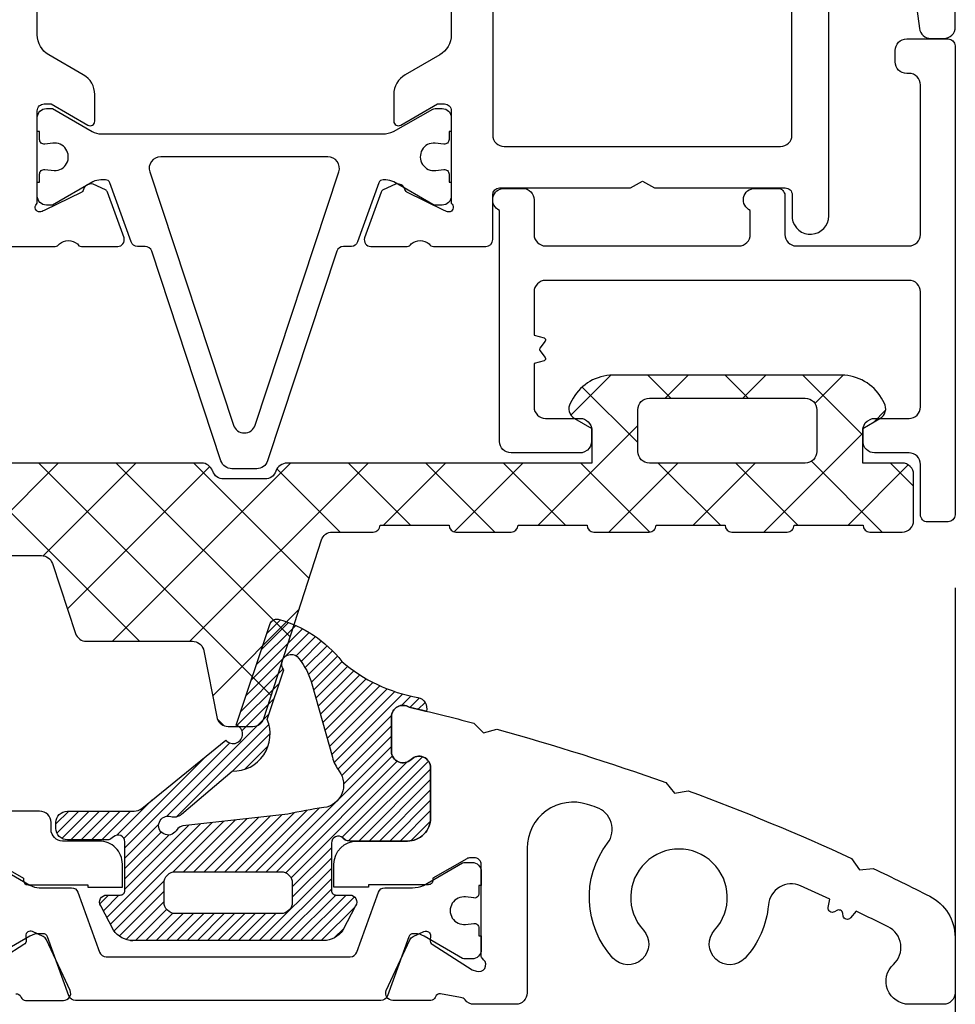
# Model space of a CAD drawing. Units: inches. Extents: x 0 to 260, y 0 to 43.
# Drawn here: x 42 to 44, y 3 to 4 of the extents above; entities that cross this region are included whole.
import ezdxf

# ---------------------------------------------------------------- set-up
doc = ezdxf.new("R2010")
doc.units = ezdxf.units.IN
doc.header["$MEASUREMENT"] = 0
for name, color, linetype in [('Arcadia-Dim', 4, 'Continuous'), ('Arcadia-Profile', 5, 'Continuous'), ('Arcadia-Shade', 8, 'Continuous')]:
    doc.layers.add(name, color=color, linetype=linetype)
doc.styles.get("Standard").update_dxf_attribs({"font": 'ARIALN.TTF'})
doc.dimstyles.get("Standard").update_dxf_attribs({"dimtxt": 0.09375, "dimasz": 0.09375, "dimexe": 0.18, "dimexo": 0.0625, "dimgap": 0.09, "dimtad": 0, "dimtih": 1, "dimtoh": 1, "dimdec": 4, "dimzin": 0, "dimdsep": 46, "dimlunit": 4, "dimtxsty": 'Standard', "dimcen": 0.09, "dimadec": 0, "dimazin": 0, "dimtfac": 1, "dimtdec": 4, "dimtofl": 0, "dimtmove": 0, "dimatfit": 3, "dimfxl": 1, "dimtolj": 1, "dimtzin": 0, "dimarcsym": 0})

# ---------------------------------------------------------------- blocks, each defined once
blk = doc.blocks.new('*D213')
at = {"layer": 'Arcadia-Dim', "color": 0, "lineweight": -2}
for p, q in [((43.58711491709468, 3.317590206205807), (43.58711491709468, 1.794844818180266)), ((40.63420385689093, 2.85378990878354), (40.63420385689093, 1.794844818180266)), ((40.82170385689093, 2.154844818180265), (41.73209611959854, 2.154844818180265)), ((43.39961491709468, 2.154844818180265), (42.48922265438707, 2.154844818180265))]:
    blk.add_line(p, q, dxfattribs=at)
at = {"layer": 'Arcadia-Dim', "color": 0}
for points in [[(40.82170385689093, 2.186094818180265), (40.82170385689093, 2.123594818180265), (40.63420385689093, 2.154844818180265)], [(43.39961491709468, 2.186094818180265), (43.39961491709468, 2.123594818180265), (43.58711491709468, 2.154844818180265)]]:
    blk.add_solid(points, dxfattribs=at)
at = {"layer": 'Defpoints', "color": 0}
for p in [(43.58711491709468, 3.442590206205807), (40.63420385689093, 2.97878990878354), (43.58711491709468, 2.154844818180265)]:
    blk.add_point(p, dxfattribs=at)
at = {"layer": 'Arcadia-Dim', "color": 0, "lineweight": -3, "insert": (42.1106593869928, 2.154844818180265), "char_height": 0.1875, "attachment_point": 5}
blk.add_mtext('\\A1;2{\\H1.000000x;\\S15/16;}"', dxfattribs=at)

msp = doc.modelspace()

# ---------------------------------------------------------------- hatches: boundary and pattern name
at = {"layer": 'Arcadia-Shade'}
h = msp.add_hatch(dxfattribs=at)
h.set_pattern_fill('ANSI37', color=256, scale=0.75, style=0)
h.set_pattern_definition([(45, (41.10706002534297, 2.586592483682061), (-0.0662912607362388, 0.0662912607362388), []), (135, (41.10706002534297, 2.586592483682061), (-0.0662912607362388, -0.0662912607362388), [])])
edge = h.paths.add_edge_path()
edge.add_line((42.83895725498368, 3.425109029873901), (42.95709355871347, 3.425109029873901))
edge.add_arc((42.96890718908648, 3.425109029873901), 0.0118136303729799, 180.0000000000134, 269.9999999999866)
edge.add_line((42.96890718908648, 3.413295399501002), (43.06341623207029, 3.413295399501002))
edge.add_arc((43.06341623207024, 3.425109029873901), 0.0118136303729743, 270, 360.0000000000134)
edge.add_line((43.07522986244324, 3.425109029873901), (43.19336616617303, 3.425109029873901))
edge.add_arc((43.20517979654605, 3.425109029873901), 0.0118136303729799, 180.0000000000134, 269.9999999999866)
edge.add_line((43.20517979654605, 3.413295399501002), (43.29968883952981, 3.413295399501002))
edge.add_arc((43.29968883952981, 3.425109029873901), 0.0118136303729757, 269.9999999999934, 360.0000000000067)
edge.add_line((43.3115024699027, 3.425109029873901), (43.42963877363248, 3.425109029873901))
edge.add_arc((43.4414524040055, 3.425109029873901), 0.0118136303729799, 180.0000000000134, 269.9999999999866)
edge.add_line((43.4414524040055, 3.413295399501002), (43.4965434449684, 3.413295399501002))
edge.add_arc((43.4965434449684, 3.432984783455985), 0.0196893839549659, 270.0000000000362, 360.0000000000362)
edge.add_line((43.51623282892339, 3.432984783455985), (43.51623282892339, 3.511742319275803))
edge.add_arc((43.4965434449684, 3.511742319275803), 0.0196893839549756, 359.999999999976, 450.000000000016)
edge.add_line((43.4965434449684, 3.531431703230786), (43.42910183772821, 3.531431703230673))
edge.add_line((43.42910183772821, 3.531431703230673), (43.42910183772821, 3.590499855095622))
edge.add_line((43.42910183772821, 3.590499855095622), (43.45863600870202, 3.607551636148109))
edge.add_arc((43.44879122168319, 3.624603087965446), 0.0196893839549672, 300.0003193547494, 390.0000000000169)
edge.add_line((43.46584272837307, 3.634447779942938), (43.46117501915048, 3.642532489471413))
edge.add_arc((43.39296899239101, 3.603153721561447), 0.0787575358198539, 30.00000000001681, 89.999999999998)
edge.add_line((43.39296899239101, 3.681911257381379), (43.00156062531513, 3.681911257381379))
edge.add_arc((43.00156062531502, 3.603153721561447), 0.0787575358197959, 89.99999999997186, 149.9999999999563)
edge.add_line((42.93335459855572, 3.642532489471413), (42.92868688933308, 3.634447779942938))
edge.add_arc((42.94573839602295, 3.624603087965446), 0.0196893839549693, 149.9999999999941, 239.9996806452546)
edge.add_line((42.93589360900407, 3.607551636148109), (42.96542777997788, 3.590499855095622))
edge.add_line((42.96542777997783, 3.590499855095622), (42.96542777997783, 3.531431703230786))
edge.add_line((42.96542777997783, 3.531431703230673), (42.44351188546883, 3.531431703230673))
edge.add_arc((42.44373727650665, 3.511045773229788), 0.0203871759477694, 90.63344812043164, 160.9497853038903)
edge.add_arc((42.40577056779372, 3.523874903582672), 0.0196893839549508, 270.00000000004417, 341.72296901158626, ccw=False)
edge.add_line((42.40577056779383, 3.504185519627689), (42.33488878555593, 3.504185519627689))
edge.add_arc((42.33488878555587, 3.523874903582672), 0.0196893839549383, 198.2770309878636, 270.0000000000683, ccw=False)
edge.add_line((42.31619270589428, 3.51770008003762), (42.31584354754241, 3.517917142820856))
edge.add_arc((42.29714746788076, 3.51174231927569), 0.0196893839549681, 18.27703098774571, 89.99999999994779)
edge.add_line((42.29714746788087, 3.531431703230673), (41.72119865975028, 3.531431703230673))
edge.add_arc((41.72119865975022, 3.551121087185656), 0.0196893839549784, 179.999999999992, 270.00000000000404, ccw=False)
edge.add_line((41.70150927579524, 3.551121087185656), (41.7015092757953, 3.680994921913274))
edge.add_line((41.70150927579524, 3.680994921913388), (41.73104329634222, 3.698046616115838))
edge.add_arc((41.72119850932344, 3.715098067933176), 0.0196893839549631, 300.0003193548257, 389.4735829771599)
edge.add_line((41.73833974523037, 3.724785682299106), (41.73673736677599, 3.727620925947512))
edge.add_arc((41.66817242314798, 3.688870468483337), 0.0787575358198264, 29.47358297717113, 90.00000000002107)
edge.add_line((41.66817242314786, 3.767628004303041), (41.25761095742333, 3.767628004303041))
edge.add_arc((41.25761095742333, 3.688870468483337), 0.0787575358198276, 89.99999999998292, 150.5264170228765)
edge.add_line((41.18904601379526, 3.727620925947512), (41.18744363534088, 3.72478568229922))
edge.add_arc((41.20458487124787, 3.715098067933176), 0.0196893839549745, 150.5264170229102, 239.9996806452033)
edge.add_line((41.19474008422898, 3.698046616115725), (41.22427425520285, 3.680994835063238))
edge.add_line((41.22427425520285, 3.680994835063238), (41.22427425520285, 3.55014392348135))
edge.add_arc((41.20458487124787, 3.55014392348135), 0.0196893839549838, -90, 0, ccw=False)
edge.add_line((41.20458487124787, 3.530454539526367), (40.97630229873354, 3.530454539526367))
edge.add_arc((40.97630229873354, 3.510765155571384), 0.0196893839549507, 89.99999999991967, 179.9999999999197)
edge.add_line((40.95661291477855, 3.510765155571498), (40.95661291477855, 3.392628851841713))
edge.add_arc((40.97630229873354, 3.3926288518416), 0.0196893839549798, 179.999999999996, 269.999999999996)
edge.add_line((40.97630229873354, 3.372939467886617), (41.06293558813533, 3.372939467886617))
edge.add_arc((41.06293558813544, 3.384753098259743), 0.0118136303729785, 270.0000000000066, 359.9999999999933)
edge.add_line((41.07474921850834, 3.384753098259743), (41.19288552223813, 3.384753098259743))
edge.add_arc((41.20469915261113, 3.384753098259743), 0.0118136303729757, 179.9999999999933, 270.0000000000066)
edge.add_line((41.20469915261113, 3.372939467886617), (41.29920819559489, 3.372939467886617))
edge.add_arc((41.29920819559489, 3.384753098259743), 0.0118136303729799, 270.0000000000134, 359.9999999999866)
edge.add_line((41.31102182596791, 3.384753098259743), (41.4291581296977, 3.384753098259743))
edge.add_arc((41.44097176007059, 3.384753098259743), 0.0118136303729757, 179.9999999999933, 270.0000000000066)
edge.add_line((41.44097176007059, 3.372939467886617), (41.53548080305435, 3.372939467886617))
edge.add_arc((41.53548080305447, 3.384753098259743), 0.0118136303729799, 270.0000000000134, 359.9999999999866)
edge.add_line((41.54729443342737, 3.384753098259743), (41.66543073715715, 3.384753098259743))
edge.add_arc((41.67724436753016, 3.384753098259743), 0.0118136303729757, 179.9999999999933, 270.0000000000066)
edge.add_line((41.67724436753016, 3.372939467886617), (41.77175341051397, 3.372939467886617))
edge.add_arc((41.77175341051392, 3.384753098259743), 0.0118136303729771, 270.0000000000201, 360)
edge.add_line((41.78356704088693, 3.384753098259743), (41.90170334461671, 3.384753098259743))
edge.add_arc((41.91351697498961, 3.384753098259743), 0.0118136303729757, 179.9999999999933, 270.0000000000066)
edge.add_line((41.91351697498961, 3.372939467886617), (42.02301046066745, 3.372939467886617))
edge.add_arc((42.02301046066745, 3.353250083931747), 0.0196893839549369, 18.329364296035692, 90.0000000000241, ccw=False)
edge.add_line((42.04170089251792, 3.359441981683566), (42.08135439743708, 3.239746669997821))
edge.add_arc((42.10004482928761, 3.245938567749526), 0.019689383954956, 198.3293642960765, 270.0000000000643)
edge.add_line((42.10004482928761, 3.226249183794543), (42.28154656477156, 3.226249183794543))
edge.add_arc((42.28154656477156, 3.20655979983956), 0.0196893839549838, 18.329364295955884, 89.99999999994782, ccw=False)
edge.add_line((42.30023699662203, 3.212751697591379), (42.32393530662281, 3.094040975405214))
edge.add_arc((42.3426200750691, 3.100249942198324), 0.0196893839549748, 198.3816976057106, 269.9999999999117)
edge.add_line((42.34262007506899, 3.080560558243341), (42.38503670592652, 3.080560558243341))
edge.add_arc((42.38503670592658, 3.100249942198324), 0.0196893839549625, 270.0000000000723, 341.6183023896067)
edge.add_line((42.40372147437219, 3.094040975403622), (42.50238834294847, 3.399797913297838))
edge.add_arc((42.52107877479895, 3.393606015546019), 0.019689383954956, 89.99999999993571, 161.6706357039235, ccw=False)
edge.add_line((42.52107877479895, 3.413295399501002), (42.59087101715116, 3.413295399501002))
edge.add_arc((42.59087101715121, 3.425109029873901), 0.0118136303729757, 269.9999999999934, 360.0000000000067)
edge.add_line((42.60268464752423, 3.425109029873901), (42.72082095125401, 3.425109029873901))
edge.add_arc((42.7326345816269, 3.425109029873901), 0.0118136303729799, 180.0000000000134, 269.9999999999866)
edge.add_line((42.7326345816269, 3.413295399501002), (42.82714362461066, 3.413295399501002))
edge.add_arc((42.82714362461078, 3.425109029873901), 0.0118136303729771, 270, 360)
edge = h.paths.add_edge_path(flags=16)
edge.add_line((41.60306235602044, 3.530454539526367), (41.32272117497765, 3.530454539526367))
edge.add_arc((41.32272117497765, 3.55014392348135), 0.0196893839549826, 179.999999999996, 269.99999999999596, ccw=False)
edge.add_line((41.30303179102267, 3.55014392348135), (41.30303179102267, 3.688870468483337))
edge.add_arc((41.32272117497765, 3.688870468483337), 0.0196893839549521, 89.9999999999157, 179.9999999999157, ccw=False)
edge.add_line((41.32272117497765, 3.708559852438206), (41.60306235602044, 3.708559852438206))
edge.add_arc((41.60306235602044, 3.688870468483337), 0.0196893839549617, -4.8203219193965197e-11, 89.99999999996783, ccw=False)
edge.add_line((41.62275173997542, 3.688870468483223), (41.62275173997542, 3.55014392348135))
edge.add_arc((41.60306235602044, 3.55014392348135), 0.0196893839549852, 270.00000000001205, 359.99999999999596, ccw=False)
edge = h.paths.add_edge_path(flags=16)
edge.add_line((43.04418531579776, 3.551121087185656), (43.04418531579776, 3.62284310551643))
edge.add_arc((43.06387469975263, 3.62284310551643), 0.0196893839549645, 90.00000000004007, 180.0000000000402, ccw=False)
edge.add_line((43.06387469975263, 3.642532489471413), (43.33065491795335, 3.642532489471413))
edge.add_arc((43.3306549179534, 3.62284310551643), 0.0196893839549798, 3.979039320256561e-12, 90.00000000000398, ccw=False)
edge.add_line((43.35034430190839, 3.62284310551643), (43.35034430190839, 3.551121087185656))
edge.add_arc((43.3306549179534, 3.551121087185656), 0.0196893839549521, 269.99999999991564, 359.99999999991564, ccw=False)
edge.add_line((43.3306549179534, 3.531431703230673), (43.06387469975269, 3.531431703230673))
edge.add_arc((43.06387469975263, 3.551121087185656), 0.0196893839549369, 180.0000000000402, 270.00000000004013, ccw=False)
h = msp.add_hatch(dxfattribs=at)
h.set_pattern_fill('ANSI31', color=256, scale=0.1, style=0)
h.set_pattern_definition([(45, (38.18986399298765, 0.169377399908889), (-0.0088388347648318, 0.0088388347648318), [])])
edge = h.paths.add_edge_path()
edge.add_line((42.62233503084778, 3.096926219255969), (42.62233503084778, 3.037858067391134))
edge.add_arc((42.64202441480278, 3.037858067391165), 0.0196893839549972, 180.0000000000891, 314.4270040008994)
edge.add_arc((42.66958955233975, 3.009736002127878), 0.019689383954945, 6.849631972727366e-11, 134.4270040007809, ccw=False)
edge.add_line((42.68927893629469, 3.009736002127901), (42.68927893629481, 2.923659640452392))
edge.add_arc((42.64990016838481, 2.923659640452307), 0.0393787679099944, -89.99999999995862, 1.227249413204845e-10, ccw=False)
edge.add_line((42.64990016838484, 2.884280872542312), (42.55120334150499, 2.884227445861874))
edge.add_arc((42.55120294947555, 2.903914595437182), 0.0196871495792107, 246.7588527691335, 270.0011409286024, ccw=False)
edge.add_line((42.54343436305723, 2.885825014910942), (42.53915471638876, 2.889616578596523))
edge.add_line((42.53915486710875, 2.889616578596523), (42.54343451377721, 2.885825014910942))
edge.add_line((42.54343451377721, 2.885825014910942), (42.53915486710875, 2.889616578596523))
edge.add_arc((42.53132083344378, 2.880774080130257), 0.0118136303729926, 48.46058150711774, 179.9999999999957)
edge.add_line((42.51950720307078, 2.880774080130258), (42.5195072030709, 2.799616812960429))
edge.add_arc((42.52738298661894, 2.799616812960463), 0.0078757835480374, 180.0000000002455, 270.0000000088393)
edge.add_line((42.52738298662015, 2.791741029412428), (42.55101026089434, 2.791741029415952))
edge.add_arc((42.55101026089607, 2.779927569259916), 0.011813460156036, -32.69681166179947, 90.00000000840862, ccw=False)
edge.add_line((42.5609517701192, 2.773546014964544), (42.53915844049342, 2.731916537586521))
edge.add_arc((42.50601994542313, 2.753186920126855), 0.0393775193344664, 269.99999999939007, 327.30508528895854, ccw=False)
edge.add_line((42.50601994542271, 2.713809400792392), (42.17523418787888, 2.713809400795689))
edge.add_line((42.17523418787888, 2.713809400795689), (42.17946230322659, 2.713809400792392))
edge.add_arc((42.17946230322666, 2.753186920126788), 0.0393775193343959, 212.6949147107917, 269.9999999998966, ccw=False)
edge.add_line((42.14632380815632, 2.731916537586634), (42.12453047853054, 2.773546014964658))
edge.add_arc((42.13447198775373, 2.779927569259922), 0.0118134601560321, 89.9999999913502, 212.6968116611916, ccw=False)
edge.add_line((42.13447198775551, 2.791741029415952), (42.15809926202971, 2.791741029412428))
edge.add_arc((42.15809926203092, 2.799616812960464), 0.0078757835480365, 269.9999999911607, 359.999999999748)
edge.add_line((42.16597504557896, 2.799616812960429), (42.16597504557896, 2.882742044569276))
edge.add_arc((42.15416141520597, 2.882742044569276), 0.0118136303729912, 2.1538e-12, 131.5394184929095)
edge.add_line((42.146327381541, 2.891584543035541), (42.14204759308981, 2.887792853737146))
edge.add_arc((42.13427929917442, 2.905882559876306), 0.0196871495792802, 270.0000000001861, 293.24022077890993, ccw=False)
edge.add_line((42.13427929917449, 2.886195410297027), (42.13250309280508, 2.886248837324892))
edge.add_line((42.13250309280508, 2.886248837324892), (42.06752812580416, 2.886248837324892))
edge.add_arc((42.06752812580409, 2.905938221279813), 0.0196893839549217, 180.0000000001525, 270.0000000001861, ccw=False)
edge.add_line((42.04783874184918, 2.905938221279761), (42.04783874184918, 2.915783886871444))
edge.add_arc((42.0675281258041, 2.915783886871383), 0.0196893839549333, 89.99999999985528, 179.9999999998217, ccw=False)
edge.add_line((42.06752812580416, 2.935473270826314), (42.18187658066776, 2.935473270826314))
edge.add_arc((42.18187658066766, 2.955162654781406), 0.0196893839550922, 270.0000000002688, 310.3892731490573)
edge.add_line((42.1946348548241, 2.940166045795358), (42.33876791490817, 3.05687977863743))
edge.add_arc((42.3511246308753, 3.067392179816051), 0.0162234092604612, 220.3892731487956, 431.3815036747447)
edge.add_line((42.3563042017366, 3.082766543338657), (42.41489601219481, 3.256682842112859))
edge.add_arc((42.42593873390682, 3.252485204708252), 0.0118136303729815, 79.24566021077169, 159.1868475436701, ccw=False)
edge.add_arc((42.37480447526499, 3.065045916530076), 0.2060681807093491, 37.977291011323075, 74.99876396405432, ccw=False)
edge.add_arc((42.71388206820462, 3.396657960610501), 0.2704612204276424, 229.2228190630542, 260.1489067390789)
edge.add_arc((42.66311317797927, 3.111015347225075), 0.0196893839549308, -13.343504060433474, 76.79973553755372, ccw=False)
edge.add_arc((41.76387789041721, -0.722814268016335), 3.937876791000192, 76.51325634192246, 76.95432846362176)
edge.add_arc((42.64202441480271, 3.096926219255954), 0.0196893839549438, 56.93881824165265, 179.9999999999547)
edge = h.paths.add_edge_path(flags=16)
edge.add_arc((42.25004578166402, 2.945209075083065), 0.019689383955006, 253.6366835902712, 310.3892731490379)
edge.add_line((42.26280405582039, 2.930212466097081), (42.34946181779455, 3.003936031609036))
edge.add_arc((42.35112463087524, 3.067392179816096), 0.0634779307524883, 268.498957517911, 383.2718193059051)
edge.add_line((42.4094380490861, 3.092471911656438), (42.43801044490382, 3.177282489941198))
edge.add_arc((42.45044468550559, 3.187703078633254), 0.0162234092604393, 33.51054342425613, 219.9648890455586, ccw=False)
edge.add_arc((42.36517600223693, 3.118761327329128), 0.1258122991862325, 16.0368852812756, 38.25516539996852, ccw=False)
edge.add_line((42.48609219625436, 3.153517746173228), (42.52120581193989, 3.027669550139926))
edge.add_arc((42.59017656378243, 3.046159317743413), 0.0714061350008282, 195.0070609925287, 216.37571072185)
edge.add_arc((42.50097862079787, 2.980455271594952), 0.0393787679099752, -82.0363923421553, 36.375710721985, ccw=False)
edge.add_arc((42.62259509350452, 2.111102868716919), 0.8384390758500044, 97.96360765779963, 102.2536339507709)
edge.add_line((42.44464507579616, 2.930440329785191), (42.26996243273307, 2.910750945830208))
edge.add_arc((42.26996243273307, 2.891061561875219), 0.0196893839549897, 89.99999999995865, 146.752589558728)
edge.add_arc((42.23992817103064, 2.910750945830185), 0.0162234092604645, 73.6366835899176, 326.7525895589118, ccw=False)
edge = h.paths.add_edge_path(flags=16)
edge.add_arc((42.2526076893565, 2.779718859275303), 0.0196891585034158, 180.0000000010067, 269.99999999997937, ccw=False)
edge.add_line((42.23291853085308, 2.779718859274957), (42.23291853085377, 2.812088226099767))
edge.add_arc((42.25260806513555, 2.81208822609971), 0.0196895342817811, 89.99999999983459, 179.9999999998333, ccw=False)
edge.add_line((42.2526080651356, 2.831777760381491), (42.43287418351425, 2.831777760381491))
edge.add_arc((42.43287418351423, 2.812088226099735), 0.0196895342817563, 9.299583325628191e-11, 89.99999999991729, ccw=False)
edge.add_line((42.45256371779598, 2.812088226099767), (42.45256371779666, 2.779718859274957))
edge.add_arc((42.4328745592933, 2.779718859275246), 0.0196891585033612, 270.0000000001861, 359.9999999991587, ccw=False)
edge.add_line((42.43287455929336, 2.760029700771887), (42.25260768935649, 2.760029700771887))

# ---------------------------------------------------------------- linework, layer by layer
at = {"layer": 'Arcadia-Profile', "lineweight": -3}
for points in [[(43.51812382594888, 4.334905324667651), (43.52622100832505, 4.275530323500952, 0.3750502324355917), (43.54572981806265, 4.258501425931903), (43.56792206817428, 4.258501425931903, 0.4142134605456843), (43.58761145212926, 4.278190803041688), (43.58761207505366, 6.069952089867392, 0.4142333113067659)], [(41.94565825047854, 3.902288140158752), (42.04661440061769, 3.902288140158866, 0.2871968392289373), (42.05369842851505, 3.906722953373268, -0.3573712500077865), (42.08452310300614, 3.906936788746683, 0.2874359100217299), (42.09146242712515, 3.902267935700528), (42.15364318446169, 3.902307788909915, 0.4771510285035068), (42.16456717972855, 3.917070040821435), (42.13612556657577, 3.995589189425963, 0.1717930679846911), (42.13244122090415, 3.999339066854581), (42.11168718826892, 4.009240632804157, 0.193972187025206), (42.09904919276263, 4.005941664108654, 0.1361679210324729), (42.09581436374546, 4.001787385301945, -0.1432083082877722), (42.0920752418734, 3.995148524473897), (42.02789539397096, 3.963799138533254), (42.02613656571711, 3.963241904552482, -1.027228309999488), (42.01590378534953, 3.976431952813804), (42.01590378534862, 4.134623081042995, -0.414213562397941), (42.02771768632234, 4.14643698201592), (42.03953098584597, 4.146436982015011), (42.10253701130826, 4.110060139460692, 0.5773514468484741), (42.11435070512751, 4.116880750943373), (42.11435070512428, 4.162351730133813, 0.2679503216425653), (42.0946611327399, 4.196454903923658), (42.03559340855392, 4.230557338474845, -0.2679506206350638), (42.01590393538262, 4.264660384364155), (42.01590540957247, 5.589495803903155, -0.2679500226872565)], [(42.72472183270823, 5.589121861584253), (42.72472168274626, 4.264657418172582, -0.2679502930358761), (42.70503245976041, 4.230554853763173), (42.64596463533249, 4.196452361341293, 0.2679503215601603), (42.62627491339649, 4.162348928537248), (42.62627491337744, 4.116879497553604, 0.5773507599995606), (42.63808729274987, 4.110059628731782), (42.70109463228126, 4.146437056834706), (42.71290812016608, 4.146437056834706, -0.4142138401645021), (42.72472168274609, 4.134623483050226), (42.72472153271158, 3.976431952813918, -1.027242910018087), (42.71448875234418, 3.963241904552369), (42.71272992369651, 3.96379913853314), (42.64855007618765, 3.995148524473897, -0.1432140238639446), (42.64481087446628, 4.001787715777872, 0.1361518075984728), (42.64157680138587, 4.005941161963214, 0.1939852085651644), (42.6289380545787, 4.009240632804043), (42.60818462143541, 3.999339316955619, 0.1717923689917585), (42.60449975148546, 3.995589189425963), (42.57605822954284, 3.917070292627094, 0.4771584503995683), (42.58698241162844, 3.902307788732223), (42.64916281572405, 3.902267935700528, 0.2874400199759342), (42.65610221505508, 3.906936788746797, -0.3573712600020253), (42.68692688954573, 3.906722953373268, 0.2871928853584469), (42.69401113166336, 3.90228814015716), (42.78378983396149, 3.902288705327059, 0.4142117185686246), (42.79560338996597, 3.914102335699844), (42.79560338996591, 3.990783638858651, -0.4142135623166948), (42.80741702033671, 4.002597269231664), (43.0314955599442, 4.002597269274865), (43.05195736798563, 4.014410899655608), (43.07241917601342, 4.002597269282709), (43.29649771563921, 4.00259726932591, -0.4142135624303847), (43.3083113460145, 3.990783638952898), (43.30831134601456, 3.950525230893212, 0.9344326016781404), (43.37102849733023, 3.954781704064707), (43.37102892364273, 4.333309032695119, -0.4142135623731981)], [(41.93414318889731, 2.854011188257281), (41.99226686405583, 2.820453490512527), (41.99226686405583, 2.817326085977519, 0.4133935312089476), (42.0001314341957, 2.809461213514673), (42.10252507196194, 2.809461213514673), (42.10252507196194, 2.805523336723631), (42.16159322382677, 2.805523336723631), (42.16159322382682, 2.844902104633597, 0.4142135623731155), (42.12221445591691, 2.884280872543449), (42.05925816369969, 2.884280872543449, -0.4142135623730951), (42.03956877974471, 2.903970256498432), (42.03956877974471, 2.915783886871444, 0.4142135623730946), (42.01987939578984, 2.935473270826314), (41.8767063614035, 2.935473270826314)], [(41.97919677712869, 2.622604507316331, -0.3639702392629612), (41.98796389211733, 2.617539847964103), (41.98830488036654, 2.616602251101362, 0.3154752004006382), (41.99570940435328, 2.611418291776253), (42.06081233551358, 2.611443574227386, 0.5606071504801077), (42.07204559808937, 2.62817787916213), (42.03156174502928, 2.71505326614163, 0.1763270502870926), (42.0258490604651, 2.720768845874708), (42.00748437127313, 2.729338102768956, 0.566659631642135), (41.99630087356363, 2.721753982052113), (41.99692072721902, 2.714648303454445, -0.2932292347607052), (41.99296670284977, 2.707116953593121), (41.92476384940206, 2.664000699980242)]]:
    msp.add_lwpolyline(points, format="xyb", dxfattribs=at)
for points in [[(42.81528518135158, 5.884902399406364, 0.4140981557971283), (42.79560355428313, 5.865213018473404), (42.79560341982281, 4.093168437065564, 0.4142137758820112), (42.81529281649077, 4.073479051470989), (43.28833340589077, 4.073479356905458, 0.4128370014755893), (43.30802255952366, 4.093076171296551), (43.30802230872999, 4.329371072314124, -0.4142138732378968), (43.38677984454974, 4.408128691723895), (43.48916547860071, 4.408128691723895, 0.4142135334639498), (43.50885486255569, 4.427818073735515), (43.5088550044297, 5.865213013447764, 0.4142135920942001), (43.48916562047484, 5.884902399400907)], [(42.88617284829817, 3.607981031427407), (42.94524100016301, 3.60798103142752, -0.4142135623730534), (42.96493038411788, 3.588291647472537), (42.96493038411793, 3.568602263517327, -0.2193617695783593), (42.95803080937659, 3.553632540046173), (42.95181046328147, 3.550041175325468, -0.0852501756586031), (42.94524100016187, 3.54891287956223), (42.82710469643208, 3.548912879568824, -0.4142135623565858), (42.80741531247824, 3.568602263523807), (42.80741531247824, 3.964033708099627, -0.8128360659244133), (42.81529106606021, 4.001768710526611), (42.84679408038821, 4.001768710526611, -0.4142135623728898), (42.86648346434319, 3.982079326571628), (42.86648346434325, 3.923011174706907, 0.4142135623730132), (42.88617284829817, 3.903321790751924), (43.21695477000455, 3.903321790751924, 0.4142135623733826), (43.23664415395953, 3.923011174706907), (43.23664415395953, 3.964033708132028, -0.8128360653288309), (43.24451990756299, 4.001768710526611), (43.28389867545147, 4.001768710526725, -0.414213562373266), (43.29571230582437, 3.989955080153713), (43.29571230582442, 3.923011174706907, 0.4142135623729723), (43.31540168977935, 3.903321790751924), (43.50835738127486, 3.903321790751924, 0.4142135623730948), (43.52804676522973, 3.923011174706793), (43.52804676522978, 4.178973166121345, 0.4142135623731977), (43.50835738127486, 4.198662550076214), (43.50441950448382, 4.198662550076214, -0.414213562373054), (43.48473012052894, 4.218351934031197), (43.48473012052884, 4.23804131798618, -0.4142135623732186), (43.50441950448382, 4.257730701941163), (43.57530128672178, 4.257730701941163, -0.4142135623730267), (43.58711491709468, 4.24591707156815), (43.58711491709462, 3.4425902062058, -0.4142135623729583), (43.57530128672166, 3.430776575832901), (43.53986039560263, 3.430776575832901, -0.4142135623733342), (43.52804676522973, 3.4425902062058), (43.52804676522978, 3.529223495607702, 0.4142135623732381), (43.50835738127474, 3.548912879562685), (43.44928922940991, 3.548912879562571, -0.4142135623732182), (43.42959984545493, 3.568602263517554), (43.42959984545498, 3.588291647472424, -0.2193617695787469), (43.43649942019633, 3.603261370943691), (43.4427197662915, 3.606852735664283, -0.0852501756443876), (43.44928922941003, 3.607981031427407), (43.50835738127486, 3.60798103142752, 0.414213562372972), (43.52804676522973, 3.627670415382389), (43.52804676522985, 3.824564254931992, 0.4142135623732589), (43.50835738127486, 3.844253638886975), (42.88617284829817, 3.844253638886975, 0.4142135623729718), (42.86648346434319, 3.824564254931992), (42.86648346434319, 3.750258067215717), (42.88354681120407, 3.745685957204209, -0.5360442504283608), (42.88543093231052, 3.740091747224532), (42.87628404546658, 3.728288217933076, 0.3421143942527079), (42.87628404546658, 3.723946452381532), (42.88543093231052, 3.712142923089963, -0.5360442504281056), (42.88354681120424, 3.706548713110286), (42.86648346434319, 3.701976603098778), (42.86648346434319, 3.627670415382389, 0.4142135623729513)], [(42.7637248757392, 2.6046916203831, -0.2295364350630345), (42.7482709521166, 2.612180672983349, 0.1952434035218406), (42.74054449067747, 2.616572521973175), (42.70628462983447, 2.622604507316445, 0.363970239262819), (42.69751751484577, 2.617539847964216), (42.69717652659656, 2.616602251101362, -0.3154752004006257), (42.68977200260983, 2.611418291776253), (42.62466907144957, 2.611443574227386, -0.5641359500038194), (42.61348931536415, 2.628292700176238), (42.65391966193388, 2.715053266141516, -0.1763270502870776), (42.659632346498, 2.720768845874708), (42.67797690048908, 2.729328707362974, -0.5881408296746553), (42.68913836571423, 2.721270593729677), (42.68856067974408, 2.714648303454445, 0.2679493392566834), (42.69189092521341, 2.707511292068538), (42.76071755756092, 2.664000699980242), (42.76794035208624, 2.661378277643784, 0.8133815169011178), (42.78009771413005, 2.681057960957495), (42.77845141104151, 2.682573617053144, -0.2096708724988892), (42.77591000316315, 2.688367890350882), (42.77591229838949, 2.843780108119453, 0.4142178875058861), (42.764098667993, 2.855593912967997), (42.75724503081145, 2.855593912967997, 0.1316524261939202), (42.7513382184563, 2.854011188256144), (42.69321454329778, 2.820453490511503), (42.69321454329778, 2.817347839860012, -0.4150340695349168), (42.68532761378284, 2.809461213513536), (42.58295633500014, 2.809461213513536), (42.58295633500014, 2.805523336722608), (42.52388818352685, 2.805523336722494), (42.52388818352679, 2.84490210463246, -0.4142135623730749), (42.56326695143681, 2.884280872542312), (42.64990024083871, 2.884280872542426, 0.4142135623735256), (42.68927900874857, 2.923659640452278), (42.68927900874857, 3.009736002127901, 0.6645682638844442), (42.65580705602511, 3.023797034759517, -0.664568263884801), (42.62233510330164, 3.037858067391134), (42.62233510330171, 3.096926219255969, -0.5952989839025272), (42.65276572108038, 3.113427665752219, -0.0072342425938607), (42.76338539767616, 3.086104017910365), (42.78001788110893, 3.069471534477479), (42.80273827600606, 3.075559445941898, -0.0192587931236533), (43.09194103488479, 2.984357443389107), (43.10705871477828, 2.966337044810579), (43.13022367768027, 2.970419140355311, -0.0192363217368088), (43.41004352352283, 2.854476965306552), (43.42353279931816, 2.835207340276433), (43.44696542201333, 2.837254583278813, -0.0068566308593051), (43.54395900205864, 2.789761014451805, -0.2826194884426603), (43.58711491709468, 2.719509508802666), (43.58711491709468, 2.624382771421032, -0.4142135623730946), (43.5674255331397, 2.604693387466163), (43.50835738127497, 2.604693387466163, -0.6838888811496783), (43.48173886142345, 2.673091834267715, 0.5271889590959957), (43.47255583001194, 2.737420026367821, 0.0039407527301041), (43.41780238694272, 2.763922806262307), (43.40825155909866, 2.752540572866841, -0.6384890069237144), (43.39583629816567, 2.755894086532116), (43.39506118158536, 2.760396117675036, 0.5231333822415689), (43.38450695665514, 2.765317633585873), (43.38055996538147, 2.763017557497782, -0.6384890069239627), (43.37001064897456, 2.770372602112551), (43.37259186616492, 2.785011412236308, 0.0035418140722817), (43.32273603157361, 2.807449595681696, 0.5147891042210537), (43.26759266058437, 2.774768977319745, -0.1658773357130475), (43.22772188113638, 2.683965652210353, -0.9999999999999996), (43.17549779853883, 2.73189134730233, 2.274955756487439), (43.05364160581305, 2.731891347301761, -1), (43.00141752321528, 2.683965652207511, -0.3627905701228423), (42.99227131218751, 2.88069738446034, 0.5147891042210235), (42.97325331547486, 2.941911189942679, 0.0010539423611559), (42.95779298243419, 2.946977054628682, 0.5096440015706938), (42.85466983397017, 2.872083354166697), (42.85466983397017, 2.624381004336946, -0.4142135623730951), (42.83498045001519, 2.604691620381963)]]:
    msp.add_lwpolyline(points, format="xyb", close=True, dxfattribs=at)
at = {"layer": 'Arcadia-Profile'}
for points in [[(42.01592199500439, 4.012519760858076), (42.01985996197274, 4.012519760858076), (42.01985996197274, 4.026265315947448, -0.450308009999958), (42.02869143313259, 4.034082964975986), (42.0449166377343, 4.032215454079214, 1.076348620000004), (42.04252952241981, 4.079281481616526), (42.02866033768859, 4.077550368533415, -0.4491134100000061), (42.01985996197274, 4.085371623081918), (42.01985996197274, 4.099152930154723), (42.01592199500439, 4.099152930154723), (42.01592199500439, 4.122780130651044, -0.41421355999999), (42.0316735624178, 4.138531698064575), (42.04194232001529, 4.138531698064575), (42.10965867661693, 4.099435640567939, 0.1316522900000041), (42.12541009360356, 4.095215113219346), (42.60712431991087, 4.095215413679447, 0.1014267000000001), (42.62571410729603, 4.099025544959708), (42.6929852180136, 4.137476866490537, -0.131651800000003), (42.69692318458814, 4.138531998524562), (42.70898915134941, 4.138531998524562, -0.4142135600000105), (42.72474071876283, 4.122780431111145), (42.72474026787594, 4.09915323061471), (42.7208023013014, 4.09915323061471), (42.7208023013014, 4.085371923541906, -0.4530297400000312), (42.71190037798166, 4.077563587592003), (42.69682944855046, 4.079407965431464, 1.100046589999982), (42.69807355496001, 4.032384298816218), (42.71197083014143, 4.034083265435974, -0.4503150999999648), (42.7208023013014, 4.026265916867423), (42.7208023013014, 4.012520361778051), (42.72474071876283, 4.012520361778051), (42.72474071876283, 3.988892860427817, -0.4142135599999899), (42.70898915134941, 3.973141293408097), (42.69692318458814, 3.973141293408097, -0.1316518100000021), (42.6929852180136, 3.974196425048425), (42.62615079144834, 4.012783543866525, 0.1094030400000008), (42.61262230157862, 4.016458178319616), (42.60819041735655, 4.016457877859629, 0.3157552100000136), (42.60078511679554, 4.011263336769893), (42.56413926648789, 3.910051202502636, -0.2947541899999876), (42.55393840733719, 3.902294241668464), (42.54000652075805, 3.902280836809204, 0.3233181222646623), (42.52880023969018, 3.894172106031582), (42.41023500082403, 3.535181256371906, -0.3235838306855696), (42.39153892116243, 3.521666695961975), (42.34912229030484, 3.521666695961975, -0.3235838306855703), (42.33042621064325, 3.535181256371906), (42.21186564113449, 3.894157968189965, 0.3237753872450535), (42.20063979984454, 3.902266701594662), (42.19009925585803, 3.902259391065108), (42.18763117267744, 3.902259391065108, -0.315759099999988), (42.17652314681934, 3.910051202502636), (42.13987714608478, 4.011263336769893, 0.3157552199999705), (42.13247184552378, 4.016457877859629), (42.12452350663406, 4.016457877859629, 0.1084975600000015), (42.11123341267486, 4.013087584970939), (42.04194216958839, 3.973140992948223), (42.0316735624178, 3.973140992948223, -0.4142135600000107), (42.01592199500439, 3.988892559967943)], [(42.51348451662133, 4.05583664710803), (42.22717669484595, 4.05583664710803, 0.5110489820384644), (42.20848061518435, 4.029972439608108), (42.35163452607205, 3.596532212159154, 0.7228553073429663), (42.38902668539523, 3.596532212159154), (42.53218059628292, 4.029972439608108, 0.5110489820384664)], [(43.04418531579776, 3.551121087185656), (43.04418531579776, 3.62284310551643, -0.4142135623731014), (43.06387469975263, 3.642532489471413), (43.3306549179534, 3.642532489471413, -0.4142135623730888), (43.35034430190839, 3.62284310551643), (43.35034430190839, 3.551121087185656, -0.4142135623730951), (43.3306549179534, 3.531431703230673), (43.06387469975263, 3.531431703230673, -0.4142135623730951)], [(42.62233503084778, 3.096926219255969), (42.62233503084778, 3.037858067391134, 0.6645682638849201), (42.65580698357129, 3.023797034759517, -0.6645682638843106), (42.68927893629469, 3.009736002127901), (42.68927893629481, 2.923659640452392, -0.414213562373503), (42.64990016838484, 2.884280872542312), (42.55120334150499, 2.884227445861874, -0.1017627200160049), (42.54343436305723, 2.885825014910942), (42.53915471638876, 2.889616578596523), (42.53915486710875, 2.889616578596523), (42.54343451377721, 2.885825014910942), (42.53915486710875, 2.889616578596523, 0.6465541106064201), (42.51950720307078, 2.880774080130258), (42.5195072030709, 2.799616812960429, 0.4142135624170776), (42.52738298662015, 2.791741029412428), (42.55101026089434, 2.791741029415952, -0.5931477361378312), (42.5609517701192, 2.773546014964544), (42.53915844049342, 2.731916537586521, -0.2553851731468106), (42.50601994542271, 2.713809400792392), (42.17523418787888, 2.713809400795689), (42.17946230322659, 2.713809400792392, -0.2553851731446548), (42.14632380815632, 2.731916537586634), (42.12453047853054, 2.773546014964658, -0.5931477361357099), (42.13447198775551, 2.791741029415952), (42.15809926202971, 2.791741029412428, 0.4142135624170359), (42.16597504557896, 2.799616812960429), (42.16597504557896, 2.882742044569276, 0.6465541106064469), (42.146327381541, 2.891584543035541), (42.14204759308981, 2.887792853737146, -0.101753605959441), (42.13427929917449, 2.886195410297027), (42.13250309280508, 2.886248837324892), (42.06752812580416, 2.886248837324892, -0.4142135623732284), (42.04783874184918, 2.905938221279761), (42.04783874184918, 2.915783886871444, -0.4142135623729619), (42.06752812580416, 2.935473270826314), (42.18187658066776, 2.935473270826314, 0.1780788407747249), (42.1946348548241, 2.940166045795358), (42.33876791490817, 3.05687977863743, 1.314974233534051), (42.3563042017366, 3.082766543338657), (42.41489601219481, 3.256682842112859, -0.3636796473435362), (42.4281431390211, 3.264091343630461, -0.1629565217664262), (42.53723868868277, 3.191849786392985, 0.1357655648614009), (42.66760935441718, 3.130184495301186, -0.4149459858907846), (42.6822710257106, 3.106471261967548, 0.0019245425666787), (42.65276564862662, 3.113427665752105, 0.5952989839038735)], [(42.2444987466765, 2.926317218547119, 0.2528187999770111), (42.26280405582039, 2.930212466097081), (42.34946181779455, 3.003936031609036, 0.5473301124430937), (42.4094380490861, 3.092471911656438), (42.43801044490382, 3.177282489941198, -1.057972770443619), (42.46397150849688, 3.19665986755529, -0.0972503938432907), (42.48609219625436, 3.153517746173228), (42.52120581193989, 3.027669550139926, 0.0935094520167003), (42.53268425037865, 3.003809937402756, -0.5681489190668239), (42.50643431628961, 2.941456262007413, 0.0187209575637772), (42.44464507579616, 2.930440329785191), (42.26996243273307, 2.910750945830208, 0.2528187999770195), (42.25349598561169, 2.901856373579271, -1.986462517300637)], [(42.25260768935649, 2.760029700771887, -0.4142135623678808), (42.23291853085308, 2.779718859274957), (42.23291853085377, 2.812088226099767, -0.4142135623730797), (42.2526080651356, 2.831777760381491), (42.43287418351425, 2.831777760381491, -0.4142135623721472), (42.45256371779598, 2.812088226099767), (42.45256371779666, 2.779718859274957, -0.4142135623678806), (42.43287455929336, 2.760029700771887)], [(42.25260776181025, 2.760029700771887, -0.4142135623678808), (42.23291860330684, 2.779718859274957), (42.23291860330763, 2.812088226099767, -0.4142135623730797), (42.25260813758936, 2.831777760381491), (42.43287425596813, 2.831777760381491, -0.4142135623721472), (42.45256379024985, 2.812088226099767), (42.45256379025053, 2.779718859274957, -0.4142135623678806), (42.43287463174712, 2.760029700771887)]]:
    msp.add_lwpolyline(points, format="xyb", close=True, dxfattribs=at)
for points in [[(41.91351697498961, 3.372939467886617), (42.02301046066745, 3.372939467886617, -0.323331592756501), (42.04170089251792, 3.359441981683566), (42.08135439743713, 3.239746669997821, 0.323331592756519), (42.10004482928761, 3.226249183794543), (42.28154656477156, 3.226249183794543, -0.3233315927565329), (42.30023699662203, 3.212751697591379), (42.32393530662292, 3.094040975405214, 0.3230793920635318), (42.34262007506899, 3.080560558243341), (42.38503670592658, 3.080560558243341, 0.3230793920410372), (42.40372147437219, 3.094040975403622), (42.50238834294847, 3.399797913297838, -0.3233315927565184), (42.52107877479895, 3.413295399501002), (42.59087101715121, 3.413295399501002, 0.4142135623731507), (42.60268464752423, 3.425109029873901), (42.72082095125401, 3.425109029873901, 0.4142135623729841), (42.7326345816269, 3.413295399501002), (42.82714362461078, 3.413295399501002, 0.4142135623730951), (42.83895725498368, 3.425109029873901), (42.95709355871347, 3.425109029873901, 0.4142135623729841), (42.96890718908648, 3.413295399501002), (43.06341623207024, 3.413295399501002, 0.4142135623731507), (43.07522986244324, 3.425109029873901), (43.19336616617303, 3.425109029873901, 0.4142135623729841), (43.20517979654605, 3.413295399501002), (43.29968883952981, 3.413295399501002, 0.4142135623731507), (43.3115024699027, 3.425109029873901), (43.42963877363248, 3.425109029873901, 0.4142135623729841), (43.4414524040055, 3.413295399501002), (43.4965434449684, 3.413295399501002, 0.4142135623730951), (43.51623282892339, 3.432984783455985), (43.51623282892339, 3.511742319275803, 0.4142135623732865), (43.4965434449684, 3.531431703230786), (43.42910183772821, 3.531431703230673), (43.42910183772821, 3.590499855095622), (43.45863600870209, 3.607551636148109, 0.4142119298482683), (43.46584272837307, 3.634447779942938), (43.46117501915043, 3.642532489471413, 0.2679491924310352), (43.39296899239101, 3.681911257381379), (43.00156062531513, 3.681911257381379, 0.2679491924310489), (42.93335459855572, 3.642532489471413), (42.92868688933308, 3.634447779942938, 0.4142119298482589), (42.93589360900407, 3.607551636148109), (42.96542777997783, 3.590499855095622), (42.96542777997783, 3.531431703230673), (42.44351188546895, 3.531431703230673, 0.3168169502581258), (42.42446664745531, 3.517700080037393, -0.3235838306823778), (42.40577056779383, 3.504185519627689), (42.33488878555587, 3.504185519627689, -0.3235838306855533), (42.31619270589428, 3.51770008003762), (42.31584354754247, 3.517917142820742, 0.3235838306855534), (42.29714746788087, 3.531431703230673), (41.72119865975022, 3.531431703230673, -0.4142135623731618)], [(41.93559460176342, 2.847719594687468), (42.0033109311938, 2.80862355372988, 0.1316525), (42.01906243835773, 2.80440294998646), (42.0744188653019, 2.80440294998646, -0.31576057), (42.08552681830926, 2.796611164932691), (42.12265798042844, 2.69405843170437, 0.31576057), (42.13376593343579, 2.68626664625679), (42.5517154735273, 2.68626664625679, 0.31576057), (42.56282342653466, 2.69405843170437), (42.59995458865384, 2.796611164932691, -0.31576057), (42.611062542055, 2.80440294998646), (42.65829084673836, 2.80440294998646, 0.10142624), (42.67688057544908, 2.808213118676626), (42.74415098601227, 2.846664261427854, -0.13098597), (42.74808999888065, 2.847719594687468), (42.76015564352357, 2.847719594687468, -0.41416866), (42.77590715068751, 2.831968087523527), (42.77590665018337, 2.808340826777502), (42.77196877339244, 2.808340826777502), (42.77196877339244, 2.794559655167681, -0.44911311), (42.7631684307548, 2.786738362027953), (42.74929907472582, 2.788469513702402, 1.131140009999998), (42.74923993923628, 2.741571544901766), (42.7631371671633, 2.743270593823289, -0.45031481), (42.77196877339244, 2.735453059386877), (42.77196877339244, 2.721707537375714), (42.77590674036079, 2.721707537375714), (42.77590715068751, 2.698080276629688, -0.41419415), (42.76015564352357, 2.682328769465748), (42.74808917862091, 2.682328769465748, -0.13169757), (42.74415171215671, 2.683383920401574), (42.67826295764573, 2.721424810423222, 0.1316525), (42.66251145048167, 2.725645414166756), (42.65935749627439, 2.725645414166756, 0.31576058), (42.65195219413826, 2.720450890797501), (42.61530642731346, 2.61923877267548, -0.31576057), (42.60419847430611, 2.6114469872279), (42.08128293305068, 2.6114469872279, -0.31576057), (42.07017497964963, 2.61923877267548), (42.03352921282484, 2.720450890797501, 0.31576058), (42.0261239106887, 2.725645414166756), (42.01906243835773, 2.725645414166756)], [(42.01906243835773, 2.725645414166756, 0.1316525), (42.0033109311938, 2.721424810423222), (41.93559460176342, 2.682328769465748)]]:
    msp.add_lwpolyline(points, format="xyb", dxfattribs=at)

# ---------------------------------------------------------------- dimensions: what is measured, and where the dimension line sits
at = {"layer": 'Arcadia-Dim', "lineweight": -3}
dim = msp.add_linear_dim(base=(43.58711491709468, 2.154844818180265), p1=(40.63420385689093, 2.97878990878354), p2=(43.58711491709468, 3.442590206205807), dimstyle='Standard', override={"dimscale": 2}, dxfattribs=at)
dim.commit()
dim.dimension.update_dxf_attribs({"geometry": '*D213', "text_midpoint": (42.1106593869928, 2.154844818180265)})

doc.saveas('drawing.dxf')
